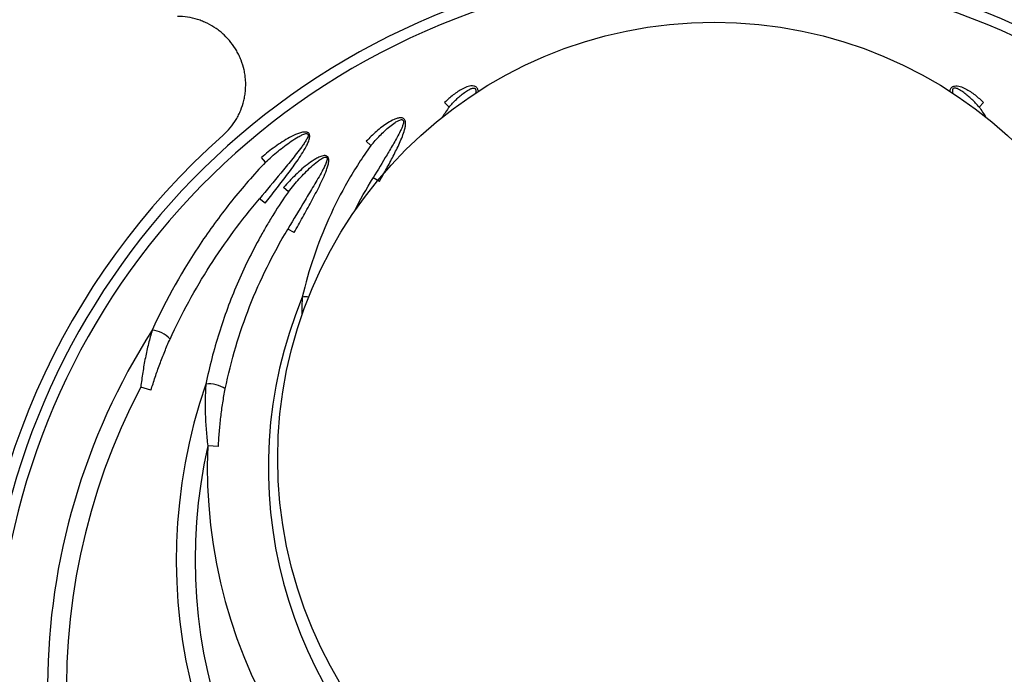
# Model space of a CAD drawing. Units: inches. Extents: x 7170 to 57908, y -7170 to 43748.
# Drawn here: x 30455 to 30992, y 5877 to 6234 of the extents above; entities that cross this region are included whole.
import ezdxf

# ---------------------------------------------------------------- set-up
doc = ezdxf.new("R2010")
doc.units = ezdxf.units.IN
doc.header["$LTSCALE"] = 0.25
doc.header["$MEASUREMENT"] = 0
doc.layers.add('Dims', color=7, linetype='Continuous', lineweight=30)
doc.layers.add('Geotextile', color=7, linetype='Continuous', lineweight=30, true_color=0x3e5d76)
doc.layers.add('SD', color=7, linetype='Continuous')
doc.styles.add('Annotative', font='arial.ttf', dxfattribs={"height": 0.09375})
doc.dimstyles.new('FABS Annotative', dxfattribs={"dimscale": 128, "dimtxt": 0.09375, "dimasz": 0.09375, "dimexe": 0.09375, "dimexo": 0.09375, "dimgap": 0.09375, "dimtad": 0, "dimdec": 3, "dimzin": 3, "dimdsep": 46, "dimlunit": 5, "dimtxsty": 'Annotative', "dimcen": 0, "dimdle": 0.125, "dimclrd": 256, "dimclre": 256, "dimclrt": 256, "dimazin": 2, "dimtfac": 1, "dimtdec": 3, "dimtofl": 0, "dimtmove": 0, "dimatfit": 3, "dimfxl": 1, "dimfrac": 2, "dimtolj": 1, "dimtzin": 0, "dimlwd": -1, "dimlwe": -1, "dimarcsym": 2})

# ---------------------------------------------------------------- blocks, each defined once
blk = doc.blocks.new('*D21')
at = {"layer": 'Defpoints', "color": 0, "transparency": 16777216}
for p in [(7755.79, 6667.32), (54051.07, 6667.32), (54030.03, 4991.04)]:
    blk.add_point(p, dxfattribs=at)
at = {"layer": 'Dims', "transparency": 16777216}
for p, q in [((7757.29, 6667.32), (54052.57, 6667.32)), ((54051.07, 6665.82), (54051.07, 4992.54)), ((54031.53, 4991.04), (54052.57, 4991.04)), ((54051.07, 4991.04), (54051.07, 4986.94))]:
    blk.add_line(p, q, dxfattribs=at)
for points in [[(54050.82, 6665.82), (54051.32, 6665.82), (54051.07, 6667.32)], [(54050.82, 4992.54), (54051.32, 4992.54), (54051.07, 4991.04)]]:
    blk.add_solid(points, dxfattribs=at)
at = {"layer": 'Dims', "transparency": 16777216, "insert": (54051.07, 4981.15), "char_height": 1.5, "attachment_point": 5, "rotation": 90, "style": 'Annotative'}
blk.add_mtext('\\A1;1676 1/4"', dxfattribs=at)
blk = doc.blocks.new('*D22')
at = {"layer": 'Defpoints', "color": 0, "transparency": 16777216}
for p in [(7765.03, 6667.32), (56379.77, 6667.32), (56360.72, -7170.21)]:
    blk.add_point(p, dxfattribs=at)
at = {"layer": 'Dims', "transparency": 16777216}
for p, q in [((7766.53, 6667.32), (56381.27, 6667.32)), ((56379.77, 6665.82), (56379.77, -245.07)), ((56379.77, -7168.71), (56379.77, -257.81)), ((56362.22, -7170.21), (56381.27, -7170.21))]:
    blk.add_line(p, q, dxfattribs=at)
for points in [[(56379.52, 6665.82), (56380.02, 6665.82), (56379.77, 6667.32)], [(56379.52, -7168.71), (56380.02, -7168.71), (56379.77, -7170.21)]]:
    blk.add_solid(points, dxfattribs=at)
at = {"layer": 'Dims', "transparency": 16777216, "insert": (56379.77, -251.44), "char_height": 1.5, "attachment_point": 5, "rotation": 90, "style": 'Annotative'}
blk.add_mtext('\\A1;13837 1/2"', dxfattribs=at)

msp = doc.modelspace()

# ---------------------------------------------------------------- hatches: boundary and pattern name
at = {"layer": 'Geotextile'}
h = msp.add_hatch(dxfattribs=at)
h.set_pattern_fill('HONEY', color=256, scale=282.1875)
h.set_pattern_definition([(0, (-7492.243, 3854.843), (52.910156, 30.547693), [35.27344, -70.546875]), (120, (-7492.243, 3854.843), (-52.910156, 30.547693), [35.27344, -70.546875]), (60, (-7492.243, 3854.843), (1e-14, 61.095386), [-70.546875, 35.27344])])
edge = h.paths.add_edge_path()
edge.add_line((31420.058, 5886.4192), (31420.058, 6144.778))
edge.add_line((31420.058, 6144.778), (31420.058, 6160.7649))
edge.add_line((31420.058, 6160.7649), (31420.058, 6170.8405))
edge.add_spline(control_points=[(31420.058, 6170.8405), (31420.058, 6172.2852), (31420.058, 6175.1745), (31420.058, 6180.3634), (31420.058, 6186.0136), (31420.058, 6192.0257), (31420.058, 6198.2222), (31420.058, 6204.4428), (31420.058, 6210.503), (31420.058, 6216.2498), (31420.058, 6221.5077), (31420.058, 6226.0916), (31420.058, 6229.3973), (31420.058, 6230.7939), (31420.058, 6231.2579)], knot_values=[0, 0, 0, 0, 0.08631057, 0.17262173, 0.2589403, 0.34526098, 0.43186848, 0.51847869, 0.60562256, 0.69276859, 0.78046673, 0.86816552, 0.9561937, 1, 1, 1, 1], degree=3, periodic=0)
edge.add_spline(control_points=[(31420.058, 6231.2579), (31420.058, 6231.2579), (31420.058, 6231.258), (31420.058, 6231.258)], knot_values=[-0.0000026, -0.0000026, -0.0000026, -0.0000026, 0, 0, 0, 0], degree=3, periodic=0)
edge.add_spline(control_points=[(31420.058, 6231.258), (31420.058, 6231.3732), (31420.058, 6231.4884), (31420.058, 6231.6035)], knot_values=[-0.01087615, -0.01087615, -0.01087615, -0.01087615, -0.0000026, -0.0000026, -0.0000026, -0.0000026], degree=3, periodic=0)
edge.add_line((31420.058, 6231.6035), (31420.058, 6331.1356))
edge.add_arc((31410.1839, 6331.1354), 9.8741, 0.00092, 90.000478)
edge.add_line((31410.1838, 6341.0095), (31406.8389, 6341.0095))
edge.add_line((31406.8389, 6341.0095), (31341.0655, 6341.0095))
edge.add_line((31341.0655, 6341.0095), (31097.8285, 5908.483))
edge.add_arc((30833.5393, 5989.3747), 276.3916, 318.314323, 342.982076, ccw=False)
edge.add_line((31039.9497, 5805.5623), (30833.5393, 5438.5211))
edge.add_line((30833.5393, 5438.5211), (31341.0655, 5438.5211))
edge.add_line((31341.0655, 5438.5211), (31362.3072, 5438.5211))
edge.add_line((31362.3072, 5438.5211), (31406.8389, 5438.5211))
edge.add_line((31406.8389, 5438.5211), (31410.184, 5438.5211))
edge.add_arc((31410.1839, 5448.3951), 9.8741, 270.000483, 360.00092)
edge.add_line((31420.058, 5448.3953), (31420.058, 5509.8074))
edge.add_line((31420.058, 5509.8074), (31420.058, 5886.4192))

# ---------------------------------------------------------------- linework, layer by layer
at = {"color": 7, "linetype": 'Continuous', "lineweight": 25}
for p, q in [((30689.002, 6186.205), (30686.5803, 6188.6205)), ((30978.0765, 6186.205), (30980.4983, 6188.6205)), ((30646.309, 6165.1473), (30643.8153, 6167.4884)), ((30588.9012, 6156.0923), (30586.6828, 6158.6958)), ((30651.0093, 6145.6133), (30647.6263, 6147.5328)), ((30601.3491, 6140.0083), (30598.7618, 6142.2457)), ((30588.6851, 6133.7001), (30585.6393, 6136.1193)), ((30604.481, 6117.6591), (30601.0874, 6119.5597)), ((30526.4313, 6031.6499), (30520.8444, 6033.3314)), ((30563.2338, 6001.0413), (30557.4048, 6001.2929))]:
    msp.add_line(p, q, dxfattribs=at)
for centre, radius, start, end in [((30833.5393, 5868.9903), 397.4724, 28.584423, 272.711976), ((30833.5393, 5868.9903), 391.638, 28.048155, 273.248243), ((30833.5393, 5868.9903), 403.5238, 131.579485, 230.455834), ((30833.5393, 5989.3747), 243.1277, 157.49006, 22.50994), ((30610.9186, 6069.4576), 13.1476, 83.465834, 98.678873), ((30833.5393, 5868.9903), 363.5121, 147.460864, 276.130931), ((30525.4733, 6049.3003), 15.2999, 42.121309, 83.935564), ((30833.5393, 5868.9903), 353.2507, 152.275198, 277.326326), ((30833.5393, 5939.2145), 293.2879, 160.926151, 297.452629), ((30558.0574, 6019.1041), 16.0437, 56.287134, 96.096798), ((30833.5393, 5939.2145), 283.0265, 167.329866, 300.776852), ((30833.5393, 5989.3747), 276.3916, 177.528603, 318.314323)]:
    msp.add_arc(centre, radius, start, end, dxfattribs=at)
for points, knots in [([(30565.7373, 6170.8405), (30567.1472, 6172.0914), (30568.4428, 6173.434), (30570.8149, 6176.2951), (30571.8914, 6177.8137), (30573.3374, 6180.2269), (30573.7917, 6181.0558), (30574.6281, 6182.731), (30575.0123, 6183.5807), (30576.0652, 6186.1648), (30576.6345, 6187.9344), (30577.2878, 6190.6597), (30577.4724, 6191.583), (30577.77, 6193.4401), (30577.8825, 6194.3688), (30578.1141, 6197.1553), (30578.1278, 6199.0135), (30577.9385, 6201.8015), (30577.8402, 6202.731), (30577.5718, 6204.5903), (30577.4015, 6205.5182), (30576.7916, 6208.2559), (30576.2515, 6210.0352), (30575.2452, 6212.6364), (30574.8768, 6213.4922), (30574.0734, 6215.1809), (30573.6363, 6216.017), (30572.2376, 6218.4627), (30570.1488, 6221.5474), (30567.6274, 6224.2916), (30565.5684, 6226.2176), (30564.8563, 6226.8349), (30563.3993, 6228.0053), (30562.6519, 6228.5608), (30560.3538, 6230.1398), (30558.7476, 6231.0761), (30556.2251, 6232.3026), (30555.3615, 6232.6831), (30553.6154, 6233.3746), (30552.7342, 6233.6854), (30550.0667, 6234.5159), (30548.2568, 6234.9338), (30544.5735, 6235.4975), (30542.6905, 6235.6426), (30540.8058, 6235.6426)], [0, 0, 0, 0, 0.0625, 0.0625, 0.125, 0.125, 0.15625, 0.15625, 0.1875, 0.1875, 0.25, 0.25, 0.28125, 0.28125, 0.3125, 0.3125, 0.375, 0.375, 0.40625, 0.40625, 0.4375, 0.4375, 0.5, 0.5, 0.53125, 0.53125, 0.5625, 0.5625, 0.625, 0.6875, 0.6875, 0.71875, 0.71875, 0.75, 0.75, 0.8125, 0.8125, 0.84375, 0.84375, 0.875, 0.875, 0.9375, 0.9375, 1, 1, 1, 1]), ([(30704.9712, 6194.7873), (30704.9269, 6195.0805), (30704.8604, 6195.3698), (30704.6771, 6195.904), (30704.5664, 6196.1474), (30704.2879, 6196.5961), (30704.1163, 6196.8051), (30703.7256, 6197.157), (30703.5011, 6197.305), (30703.0223, 6197.5324), (30702.7681, 6197.613), (30701.9873, 6197.7729), (30701.4565, 6197.7722), (30700.4048, 6197.6584), (30699.8927, 6197.5455), (30698.8847, 6197.2542), (30698.3867, 6197.0738), (30697.4157, 6196.6713), (30696.9427, 6196.4493), (30695.5514, 6195.7382), (30694.6601, 6195.2044), (30692.9256, 6194.0576), (30692.0828, 6193.4437), (30689.6125, 6191.5068), (30688.0591, 6190.1031), (30686.5803, 6188.6205)], [0.544797635, 0.544797635, 0.544797635, 0.544797635, 0.5625, 0.5625, 0.578125, 0.578125, 0.59375, 0.59375, 0.609375, 0.609375, 0.625, 0.625, 0.65625, 0.65625, 0.6875, 0.6875, 0.71875, 0.71875, 0.75, 0.75, 0.8125, 0.8125, 0.875, 0.875, 1, 1, 1, 1]), ([(30962.1073, 6194.7873), (30962.1516, 6195.0805), (30962.2181, 6195.3698), (30962.4014, 6195.904), (30962.5121, 6196.1474), (30962.7907, 6196.5961), (30962.9622, 6196.8051), (30963.3529, 6197.157), (30963.5774, 6197.305), (30964.0562, 6197.5324), (30964.3104, 6197.613), (30965.0912, 6197.7729), (30965.622, 6197.7722), (30966.6737, 6197.6584), (30967.1858, 6197.5455), (30968.1938, 6197.2542), (30968.6918, 6197.0738), (30969.6628, 6196.6713), (30970.1358, 6196.4493), (30971.5271, 6195.7382), (30972.4184, 6195.2044), (30974.1529, 6194.0576), (30974.9957, 6193.4437), (30977.466, 6191.5068), (30979.0194, 6190.1031), (30980.4983, 6188.6205)], [0.544797635, 0.544797635, 0.544797635, 0.544797635, 0.5625, 0.5625, 0.578125, 0.578125, 0.59375, 0.59375, 0.609375, 0.609375, 0.625, 0.625, 0.65625, 0.65625, 0.6875, 0.6875, 0.71875, 0.71875, 0.75, 0.75, 0.8125, 0.8125, 0.875, 0.875, 1, 1, 1, 1]), ([(30689.002, 6186.205), (30690.2646, 6187.6458), (30691.5799, 6189.0379), (30693.6537, 6191.0282), (30694.3599, 6191.6732), (30695.8101, 6192.9164), (30696.5537, 6193.5152), (30697.7111, 6194.3614), (30698.104, 6194.6347), (30698.9095, 6195.157), (30699.3228, 6195.4066), (30700.1691, 6195.8606), (30700.6022, 6196.0673), (30701.2842, 6196.3109), (30701.517, 6196.3806), (30701.9882, 6196.4758), (30702.2314, 6196.5034), (30702.7173, 6196.4637), (30702.963, 6196.3887), (30703.2461, 6196.1594), (30703.3271, 6196.0632), (30703.4521, 6195.8525), (30703.4964, 6195.7407), (30703.5945, 6195.3928), (30703.6126, 6195.1464), (30703.6057, 6194.6691), (30703.5804, 6194.4321), (30703.5234, 6194.0696), (30703.5001, 6193.9437), (30703.4741, 6193.8183)], [0, 0, 0, 0, 0.125, 0.125, 0.1875, 0.1875, 0.25, 0.25, 0.28125, 0.28125, 0.3125, 0.3125, 0.34375, 0.34375, 0.359375, 0.359375, 0.375, 0.375, 0.390625, 0.390625, 0.3984375, 0.3984375, 0.40625, 0.40625, 0.421875, 0.421875, 0.4375, 0.4375, 0.445855, 0.445855, 0.445855, 0.445855]), ([(30978.0765, 6186.205), (30976.8139, 6187.6458), (30975.4986, 6189.0379), (30973.4248, 6191.0282), (30972.7186, 6191.6732), (30971.2684, 6192.9164), (30970.5248, 6193.5152), (30969.3674, 6194.3614), (30968.9745, 6194.6347), (30968.1691, 6195.157), (30967.7557, 6195.4066), (30966.9094, 6195.8606), (30966.4763, 6196.0673), (30965.7943, 6196.3109), (30965.5615, 6196.3806), (30965.0903, 6196.4758), (30964.8472, 6196.5034), (30964.3612, 6196.4637), (30964.1156, 6196.3887), (30963.8324, 6196.1594), (30963.7514, 6196.0632), (30963.6264, 6195.8525), (30963.5821, 6195.7407), (30963.484, 6195.3928), (30963.4659, 6195.1464), (30963.4728, 6194.6691), (30963.4981, 6194.4321), (30963.5551, 6194.0696), (30963.5784, 6193.9437), (30963.6044, 6193.8183)], [0, 0, 0, 0, 0.125, 0.125, 0.1875, 0.1875, 0.25, 0.25, 0.28125, 0.28125, 0.3125, 0.3125, 0.34375, 0.34375, 0.359375, 0.359375, 0.375, 0.375, 0.390625, 0.390625, 0.3984375, 0.3984375, 0.40625, 0.40625, 0.421875, 0.421875, 0.4375, 0.4375, 0.445855, 0.445855, 0.445855, 0.445855]), ([(30651.0093, 6145.6133), (30652.3021, 6147.8918), (30653.5799, 6150.1785), (30656.0942, 6154.7739), (30657.3315, 6157.0823), (30659.7318, 6161.7389), (30660.8987, 6164.0876), (30662.5145, 6167.6675), (30663.0304, 6168.8706), (30663.9788, 6171.3131), (30664.4152, 6172.5534), (30664.922, 6174.4508), (30665.0667, 6175.0919), (30665.2125, 6176.0666), (30665.2489, 6176.3927), (30665.2855, 6177.0485), (30665.2856, 6177.3788), (30665.229, 6178.0286), (30665.1733, 6178.35), (30665.0153, 6178.822), (30664.9509, 6178.9739), (30664.7938, 6179.2629), (30664.6994, 6179.4018), (30664.3766, 6179.7747), (30664.1002, 6179.9701), (30663.4934, 6180.2256), (30663.1638, 6180.2901), (30662.5096, 6180.3349), (30662.1767, 6180.3164), (30661.5273, 6180.2314), (30661.2075, 6180.1648), (30660.2581, 6179.917), (30659.6383, 6179.6883), (30657.8459, 6178.9173), (30656.716, 6178.2842), (30654.5185, 6176.9037), (30653.4508, 6176.1496), (30651.384, 6174.5744), (30650.3825, 6173.751), (30647.4519, 6171.1974), (30645.596, 6169.3852), (30643.8153, 6167.4884)], [0, 0, 0, 0, 0.125, 0.125, 0.25, 0.25, 0.375, 0.375, 0.4375, 0.4375, 0.5, 0.5, 0.53125, 0.53125, 0.546875, 0.546875, 0.5625, 0.5625, 0.578125, 0.578125, 0.5859375, 0.5859375, 0.59375, 0.59375, 0.609375, 0.609375, 0.625, 0.625, 0.640625, 0.640625, 0.65625, 0.65625, 0.6875, 0.6875, 0.75, 0.75, 0.8125, 0.8125, 0.875, 0.875, 1, 1, 1, 1]), ([(30646.309, 6165.1473), (30647.8987, 6167.0238), (30649.5457, 6168.8452), (30652.1244, 6171.4732), (30653.0021, 6172.3317), (30654.803, 6174.0048), (30655.7273, 6174.8209), (30657.6287, 6176.3783), (30658.6043, 6177.1237), (30660.1494, 6178.1325), (30660.6809, 6178.4525), (30661.5093, 6178.8657), (30661.7904, 6178.9922), (30662.3717, 6179.2029), (30662.6733, 6179.2899), (30663.1351, 6179.3317), (30663.2943, 6179.3302), (30663.6, 6179.2641), (30663.7483, 6179.1948), (30663.974, 6178.9797), (30664.0515, 6178.8343), (30664.1413, 6178.5396), (30664.1596, 6178.3831), (30664.1718, 6177.9198), (30664.1271, 6177.6171), (30664.0017, 6177.0158), (30663.9182, 6176.7183), (30663.6378, 6175.8395), (30663.4101, 6175.2666), (30662.9241, 6174.1382), (30662.664, 6173.5818), (30661.8552, 6171.9256), (30661.2794, 6170.8393), (30660.1006, 6168.6842), (30659.4959, 6167.6152), (30657.6606, 6164.4205), (30656.4093, 6162.3067), (30652.6449, 6155.9735), (30650.1216, 6151.7609), (30647.6263, 6147.5328)], [0, 0, 0, 0, 0.125, 0.125, 0.1875, 0.1875, 0.25, 0.25, 0.3125, 0.3125, 0.34375, 0.34375, 0.359375, 0.359375, 0.375, 0.375, 0.3828125, 0.3828125, 0.390625, 0.390625, 0.3984375, 0.3984375, 0.40625, 0.40625, 0.421875, 0.421875, 0.4375, 0.4375, 0.46875, 0.46875, 0.5, 0.5, 0.5625, 0.5625, 0.625, 0.625, 0.75, 0.75, 1, 1, 1, 1]), ([(30588.9012, 6156.0923), (30591.1158, 6158.1455), (30593.382, 6160.1371), (30596.8779, 6163.0093), (30598.0594, 6163.9473), (30600.4628, 6165.7752), (30601.685, 6166.6659), (30604.1749, 6168.3702), (30605.4418, 6169.1877), (30607.4126, 6170.3029), (30608.0833, 6170.6576), (30609.1189, 6171.1261), (30609.4682, 6171.2712), (30610.1824, 6171.5201), (30610.5511, 6171.6286), (30611.1162, 6171.7003), (30611.3091, 6171.7095), (30611.5925, 6171.6632), (30611.6843, 6171.6379), (30611.8584, 6171.5517), (30611.9363, 6171.4911), (30612.1153, 6171.2624), (30612.1532, 6171.0603), (30612.1516, 6170.6772), (30612.1172, 6170.4914), (30611.9754, 6169.9407), (30611.828, 6169.5861), (30611.5041, 6168.8966), (30611.3244, 6168.5611), (30610.7595, 6167.5712), (30610.3476, 6166.931), (30609.4976, 6165.6703), (30609.0581, 6165.0504), (30607.7158, 6163.2078), (30606.7897, 6162.0017), (30604.9148, 6159.6091), (30603.9647, 6158.423), (30601.0975, 6154.8788), (30599.164, 6152.5342), (30593.3588, 6145.5049), (30589.4838, 6140.8241), (30585.6393, 6136.1193)], [0, 0, 0, 0, 0.125, 0.125, 0.1875, 0.1875, 0.25, 0.25, 0.3125, 0.3125, 0.34375, 0.34375, 0.359375, 0.359375, 0.375, 0.375, 0.3828125, 0.3828125, 0.38671875, 0.38671875, 0.390625, 0.390625, 0.3984375, 0.3984375, 0.40625, 0.40625, 0.421875, 0.421875, 0.4375, 0.4375, 0.46875, 0.46875, 0.5, 0.5, 0.5625, 0.5625, 0.625, 0.625, 0.75, 0.75, 1, 1, 1, 1]), ([(30588.6851, 6133.7001), (30590.6616, 6136.1885), (30592.6263, 6138.686), (30596.5238, 6143.7058), (30598.457, 6146.2277), (30602.2644, 6151.3171), (30604.1402, 6153.8819), (30606.8465, 6157.8034), (30607.7305, 6159.1233), (30609.4318, 6161.8093), (30610.2509, 6163.1729), (30611.3615, 6165.2813), (30611.7127, 6165.9968), (30612.3369, 6167.4594), (30612.6143, 6168.2055), (30612.8875, 6169.3709), (30612.9537, 6169.7663), (30612.9767, 6170.363), (30612.9713, 6170.5608), (30612.9224, 6170.9533), (30612.8778, 6171.1511), (30612.734, 6171.524), (30612.633, 6171.7013), (30612.376, 6172.0064), (30612.2192, 6172.1354), (30611.8732, 6172.3373), (30611.6841, 6172.4112), (30611.2985, 6172.5156), (30611.1022, 6172.5469), (30610.5064, 6172.5987), (30610.1055, 6172.5775), (30609.3222, 6172.4815), (30608.9349, 6172.4054), (30607.7813, 6172.1252), (30607.0274, 6171.8711), (30604.8276, 6171.0212), (30603.4202, 6170.3309), (30600.6603, 6168.8355), (30599.3076, 6168.0235), (30596.6593, 6166.3254), (30595.3633, 6165.4382), (30591.5405, 6162.6879), (30589.0783, 6160.737), (30586.6828, 6158.6958)], [0, 0, 0, 0, 0.125, 0.125, 0.25, 0.25, 0.375, 0.375, 0.4375, 0.4375, 0.5, 0.5, 0.53125, 0.53125, 0.5625, 0.5625, 0.578125, 0.578125, 0.5859375, 0.5859375, 0.59375, 0.59375, 0.6015625, 0.6015625, 0.609375, 0.609375, 0.6171875, 0.6171875, 0.625, 0.625, 0.640625, 0.640625, 0.65625, 0.65625, 0.6875, 0.6875, 0.75, 0.75, 0.8125, 0.8125, 0.875, 0.875, 1, 1, 1, 1]), ([(30646.309, 6165.1473), (30644.0605, 6162.0073), (30641.8932, 6158.8146), (30637.7201, 6152.3245), (30635.725, 6149.0435), (30630.0082, 6139.0986), (30626.5537, 6132.3317), (30620.3354, 6118.5336), (30617.5716, 6111.5023), (30612.7326, 6097.177), (30610.6572, 6089.883), (30608.9347, 6082.4546)], [0, 0, 0, 0, 0.125, 0.125, 0.25, 0.25, 0.5, 0.5, 0.75, 0.75, 1, 1, 1, 1]), ([(30604.481, 6117.6591), (30606.0487, 6120.4583), (30607.6128, 6123.2597), (30610.7232, 6128.8721), (30612.2702, 6131.6828), (30615.3158, 6137.331), (30616.8167, 6140.1664), (30618.9626, 6144.4719), (30619.66, 6145.916), (30620.9852, 6148.839), (30621.6161, 6150.3173), (30622.436, 6152.5791), (30622.6886, 6153.3422), (30623.1108, 6154.8928), (30623.2847, 6155.6756), (30623.3899, 6156.8812), (30623.398, 6157.2858), (30623.3275, 6157.8853), (30623.2901, 6158.0817), (30623.1745, 6158.4643), (30623.0943, 6158.6535), (30622.8808, 6158.995), (30622.7442, 6159.1503), (30622.4277, 6159.398), (30622.2446, 6159.4931), (30621.8638, 6159.6227), (30621.6635, 6159.6596), (30621.2611, 6159.6927), (30621.0607, 6159.6893), (30620.4613, 6159.64), (30620.0638, 6159.5548), (30619.2972, 6159.3368), (30618.9233, 6159.2023), (30617.8191, 6158.7519), (30617.1028, 6158.3876), (30615.024, 6157.2145), (30613.72, 6156.3223), (30611.1892, 6154.4344), (30609.9656, 6153.4343), (30607.576, 6151.3566), (30606.4096, 6150.2773), (30602.9997, 6146.9626), (30600.8375, 6144.6459), (30598.7618, 6142.2457)], [0, 0, 0, 0, 0.125, 0.125, 0.25, 0.25, 0.375, 0.375, 0.4375, 0.4375, 0.5, 0.5, 0.53125, 0.53125, 0.5625, 0.5625, 0.578125, 0.578125, 0.5859375, 0.5859375, 0.59375, 0.59375, 0.6015625, 0.6015625, 0.609375, 0.609375, 0.6171875, 0.6171875, 0.625, 0.625, 0.640625, 0.640625, 0.65625, 0.65625, 0.6875, 0.6875, 0.75, 0.75, 0.8125, 0.8125, 0.875, 0.875, 1, 1, 1, 1]), ([(30588.9012, 6156.0923), (30582.4677, 6149.2927), (30576.3652, 6142.2781), (30564.7989, 6127.8342), (30559.3353, 6120.4049), (30543.8888, 6097.5052), (30534.8439, 6081.427), (30527.0897, 6064.5146)], [0, 0, 0, 0, 0.25, 0.25, 0.5, 0.5, 1, 1, 1, 1]), ([(30601.3491, 6140.0083), (30603.2558, 6142.4063), (30605.2305, 6144.7459), (30608.3174, 6148.1476), (30609.3682, 6149.2642), (30611.5148, 6151.4465), (30612.6106, 6152.5131), (30614.8661, 6154.5766), (30616.023, 6155.5764), (30617.8518, 6156.9742), (30618.4779, 6157.4242), (30619.4526, 6158.035), (30619.7838, 6158.2283), (30620.4705, 6158.5743), (30620.8273, 6158.7323), (30621.3884, 6158.8713), (30621.5833, 6158.9025), (30621.8755, 6158.8778), (30621.9727, 6158.8564), (30622.1487, 6158.7756), (30622.2285, 6158.7142), (30622.411, 6158.4845), (30622.4571, 6158.2849), (30622.4863, 6157.9042), (30622.4715, 6157.714), (30622.3897, 6157.1436), (30622.286, 6156.7725), (30622.0486, 6156.0431), (30621.9123, 6155.6854), (30621.4764, 6154.623), (30621.1499, 6153.9287), (30620.4702, 6152.5563), (30620.1153, 6151.8779), (30619.0265, 6149.8555), (30618.2691, 6148.5237), (30616.7334, 6145.8741), (30615.9536, 6144.5564), (30613.6016, 6140.6113), (30612.017, 6137.9912), (30607.282, 6130.1207), (30604.1514, 6124.8595), (30601.0874, 6119.5597)], [0, 0, 0, 0, 0.125, 0.125, 0.1875, 0.1875, 0.25, 0.25, 0.3125, 0.3125, 0.34375, 0.34375, 0.359375, 0.359375, 0.375, 0.375, 0.3828125, 0.3828125, 0.38671875, 0.38671875, 0.390625, 0.390625, 0.3984375, 0.3984375, 0.40625, 0.40625, 0.421875, 0.421875, 0.4375, 0.4375, 0.46875, 0.46875, 0.5, 0.5, 0.5625, 0.5625, 0.625, 0.625, 0.75, 0.75, 1, 1, 1, 1]), ([(30601.3491, 6140.0083), (30598.5829, 6136.0288), (30595.9212, 6131.9821), (30592.0851, 6125.8116), (30590.832, 6123.7371), (30588.3868, 6119.5699), (30587.1935, 6117.4754), (30581.3722, 6106.9493), (30577.1779, 6098.3571), (30569.6864, 6080.8409), (30566.3893, 6071.9169), (30560.692, 6053.7377), (30558.2917, 6044.4826), (30556.3534, 6035.0571)], [0, 0, 0, 0, 0.125, 0.125, 0.1875, 0.1875, 0.25, 0.25, 0.5, 0.5, 0.75, 0.75, 1, 1, 1, 1]), ([(30536.8216, 6059.562), (30543.1645, 6073.4391), (30550.414, 6086.7522), (30566.6837, 6112.274), (30575.7037, 6124.4829), (30585.6393, 6136.1193)], [0, 0, 0, 0, 0.5, 0.5, 1, 1, 1, 1]), ([(30566.9622, 6032.4497), (30570.1156, 6047.8958), (30574.5539, 6062.8722), (30583.0775, 6084.6532), (30586.2315, 6091.7989), (30593.1759, 6105.8568), (30596.9671, 6112.7707), (30601.0874, 6119.5597)], [0, 0, 0, 0, 0.5, 0.5, 0.75, 0.75, 1, 1, 1, 1]), ([(30608.9347, 6082.4546), (30608.8605, 6081.4172), (30608.8061, 6080.3567), (30608.7304, 6078.2042), (30608.7093, 6077.112), (30608.6978, 6074.8961), (30608.7076, 6073.7723), (30608.7328, 6072.6375)], [0, 0, 0, 0, 0.125, 0.125, 0.25, 0.25, 0.375772779, 0.375772779, 0.375772779, 0.375772779]), ([(30527.0897, 6064.5146), (30526.7246, 6063.3215), (30526.3751, 6062.1044), (30525.7027, 6059.6372), (30525.3799, 6058.3868), (30524.449, 6054.5955), (30523.8783, 6052.0151), (30522.8337, 6046.769), (30522.3592, 6044.097), (30521.5205, 6038.7376), (30521.1547, 6036.0426), (30520.8444, 6033.3314)], [0, 0, 0, 0, 0.125, 0.125, 0.25, 0.25, 0.5, 0.5, 0.75, 0.75, 1, 1, 1, 1]), ([(30526.4313, 6031.6499), (30527.1531, 6034.0482), (30527.9121, 6036.4321), (30529.5027, 6041.1722), (30530.3352, 6043.5307), (30532.0671, 6048.1996), (30532.9668, 6050.5117), (30534.3698, 6053.9401), (30534.8464, 6055.0762), (30535.8189, 6057.3325), (30536.3146, 6058.4527), (30536.8216, 6059.562)], [0, 0, 0, 0, 0.25, 0.25, 0.5, 0.5, 0.75, 0.75, 0.875, 0.875, 1, 1, 1, 1]), ([(30556.3534, 6035.0571), (30556.2507, 6033.7261), (30556.1713, 6032.3759), (30556.0509, 6029.6508), (30556.0101, 6028.2756), (30555.9408, 6024.1211), (30555.9651, 6021.3135), (30556.1472, 6015.6415), (30556.3062, 6012.7684), (30556.7558, 6007.0314), (30557.0464, 6004.1625), (30557.4048, 6001.2929)], [0, 0, 0, 0, 0.125, 0.125, 0.25, 0.25, 0.5, 0.5, 0.75, 0.75, 1, 1, 1, 1]), ([(30563.2338, 6001.0413), (30563.3484, 6003.6976), (30563.5122, 6006.3487), (30563.9366, 6011.6407), (30564.1975, 6014.2836), (30564.8149, 6019.5343), (30565.1715, 6022.1449), (30565.7824, 6026.0336), (30565.9987, 6027.3253), (30566.4588, 6029.8972), (30566.7024, 6031.1776), (30566.9622, 6032.4497)], [0, 0, 0, 0, 0.25, 0.25, 0.5, 0.5, 0.75, 0.75, 0.875, 0.875, 1, 1, 1, 1])]:
    msp.add_open_spline(points, degree=3, knots=knots, dxfattribs=at)
for points in [[(30689.002, 6186.205), (30687.7224, 6184.3829), (30686.4786, 6182.5394), (30685.2705, 6180.6745)], [(30978.0765, 6186.205), (30979.3561, 6184.3829), (30980.5999, 6182.5394), (30981.808, 6180.6745)], [(30637.2517, 6129.0928), (30640.3916, 6135.3599), (30643.8462, 6141.508), (30647.6263, 6147.5328)]]:
    msp.add_open_spline(points, degree=3, dxfattribs=at)
at = {"layer": 'SD'}
msp.add_circle((30833.5393, 5994.5054), 237.997, dxfattribs=at)

# ---------------------------------------------------------------- dimensions: what is measured, and where the dimension line sits
at = {"layer": 'Dims'}
dim = msp.add_linear_dim(base=(54051.0664, 6667.3236), p1=(54030.0346, 4991.0415), p2=(7755.7861, 6667.3236), angle=90, dimstyle='FABS Annotative', override={"dimpost": '"'}, dxfattribs=at)
dim.commit()
dim.dimension.update_dxf_attribs({"geometry": '*D21', "text_midpoint": (54051.0664, 4981.1533), "dimtype": 160})
dim = msp.add_linear_dim(base=(56379.7686788258, 6667.3235812878), p1=(56360.7153253097, -7170.2129154399), p2=(7765.0251480094, 6667.3235812878), angle=90, dimstyle='FABS Annotative', override={"dimpost": '"'}, dxfattribs=at)
dim.commit()
dim.dimension.update_dxf_attribs({"geometry": '*D22', "text_midpoint": (56379.7686788258, -251.444667076)})

doc.saveas('drawing.dxf')
